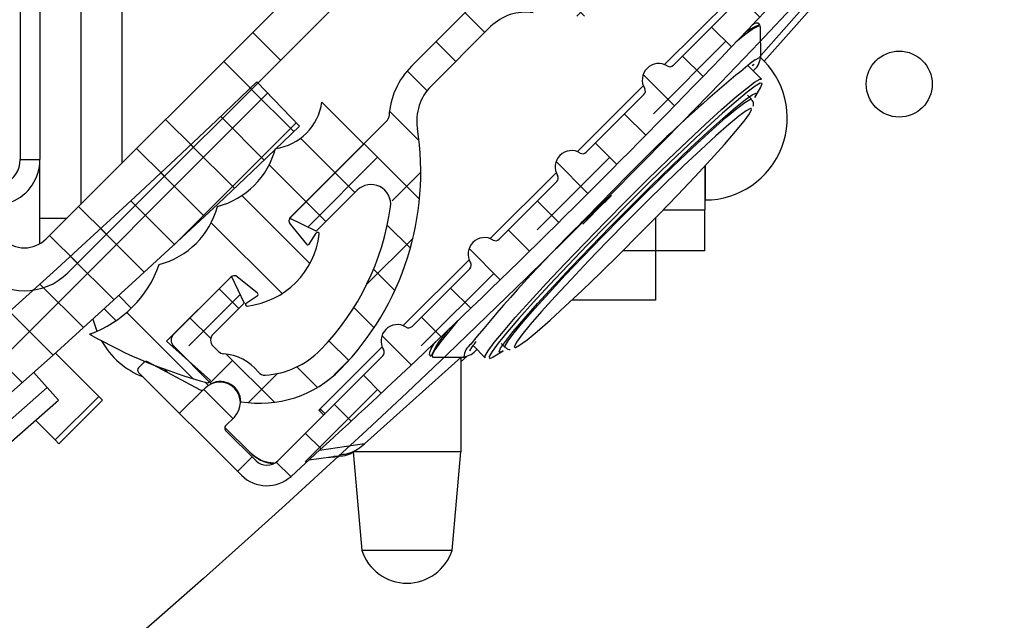
# Model space of a CAD drawing. Extents: x 1630 to 3011, y -2329 to -1094.
# Drawn here: x 2112 to 2115, y -1589 to -1587 of the extents above; entities that cross this region are included whole.
import ezdxf

# ---------------------------------------------------------------- set-up
doc = ezdxf.new("R2010")
doc.units = 0
doc.header["$LTSCALE"] = 2.5
doc.header["$MEASUREMENT"] = 0
doc.layers.get('0').update_dxf_attribs({"linetype": 'CONTINUOUS'})
doc.layers.get('DEFPOINTS').update_dxf_attribs({"linetype": 'CONTINUOUS'})
doc.layers.add('DIM', color=3, linetype='CONTINUOUS')
doc.layers.add('HOISWAY', color=6, linetype='CONTINUOUS')
doc.styles.add('PLAN_STYLE', font='txt.shx', dxfattribs={"height": 1.5})
doc.dimstyles.new('IMPERIAL_PL', dxfattribs={"dimtxt": 1.5, "dimasz": 3, "dimexe": 1.5, "dimexo": 1, "dimgap": 1, "dimtad": 0, "dimtih": 1, "dimtoh": 1, "dimdec": 4, "dimzin": 0, "dimdsep": 46, "dimlunit": 5, "dimtxsty": 'PLAN_STYLE', "dimcen": 0.09, "dimadec": 0, "dimazin": 0, "dimtfac": 1, "dimtdec": 4, "dimtofl": 0, "dimtmove": 0, "dimatfit": 3, "dimfxl": 0, "dimfrac": 2, "dimtolj": 1, "dimtzin": 0, "dimarcsym": 0})
pattern_1 = [(135, (2098.576706400951, -1573.758294365202), (-0.2651650429449554, -0.2651650429449553), []), (135, (2098.576706400951, -1573.581517670201), (-0.2651650429449554, -0.2651650429449553), [])]
pattern_2 = [(135, (2098.576706400951, -1573.758294365202), (-0.0883883476483184, -0.0883883476483184), []), (225, (2098.576706400951, -1573.758294365202), (-0.08838834764831852, -0.2651650429449553), [0.3125, -0.1875])]

# ---------------------------------------------------------------- blocks, each defined once
blk = doc.blocks.new('*D178')
at = {"layer": 'DEFPOINTS', "color": 0, "linetype": 'Continuous', "ltscale": 0.8}
for p in [(2120.78866780422, -1567.643500533093), (2066.788793218881, -1567.75988252331), (2120.78866780422, -1626.288448868645)]:
    blk.add_point(p, dxfattribs=at)
at = {"layer": 'DIM', "color": 0, "linetype": 'Continuous', "lineweight": -2, "ltscale": 0.8}
for p, q in [((2120.78866780422, -1568.643500533093), (2120.78866780422, -1627.788448868645)), ((2066.788793218881, -1568.75988252331), (2066.788793218881, -1627.788448868645)), ((2069.788793218881, -1626.288448868645), (2080.288730511551, -1626.288448868645)), ((2117.78866780422, -1626.288448868645), (2107.288730511551, -1626.288448868645))]:
    blk.add_line(p, q, dxfattribs=at)
at = {"layer": 'DIM', "color": 0, "linetype": 'Continuous', "ltscale": 0.8}
for points in [[(2069.788793218881, -1625.788448868645), (2069.788793218881, -1626.788448868645), (2066.788793218881, -1626.288448868645)], [(2117.78866780422, -1625.788448868645), (2117.78866780422, -1626.788448868645), (2120.78866780422, -1626.288448868645)]]:
    blk.add_solid(points, dxfattribs=at)
at = {"layer": 'DIM', "color": 0, "linetype": 'Continuous', "ltscale": 0.8, "insert": (2093.788730511551, -1626.288448868645), "char_height": 1.5, "attachment_point": 5, "style": 'PLAN_STYLE'}
blk.add_mtext("\\A1;54'' [1372]\\PFinished Runway Dia", dxfattribs=at)
blk = doc.blocks.new('*D179')
at = {"layer": 'DEFPOINTS', "color": 0, "linetype": 'Continuous', "ltscale": 0.8}
for p in [(2124.788658514246, -1567.634879644929), (2062.788802508856, -1567.768503411474), (2124.788658514246, -1649.843774881303)]:
    blk.add_point(p, dxfattribs=at)
at = {"layer": 'DIM', "color": 0, "linetype": 'Continuous', "lineweight": -2, "ltscale": 0.8}
for p, q in [((2124.788658514246, -1568.634879644929), (2124.788658514246, -1651.343774881303)), ((2062.788802508856, -1568.768503411474), (2062.788802508856, -1651.343774881303)), ((2065.788802508856, -1649.843774881303), (2082.244265812515, -1649.843774881303)), ((2121.788658514246, -1649.843774881303), (2106.994265812515, -1649.843774881303))]:
    blk.add_line(p, q, dxfattribs=at)
at = {"layer": 'DIM', "color": 0, "linetype": 'Continuous', "ltscale": 0.8}
for points in [[(2065.788802508856, -1649.343774881303), (2065.788802508856, -1650.343774881303), (2062.788802508856, -1649.843774881303)], [(2121.788658514246, -1649.343774881303), (2121.788658514246, -1650.343774881303), (2124.788658514246, -1649.843774881303)]]:
    blk.add_solid(points, dxfattribs=at)
at = {"layer": 'DIM', "color": 0, "linetype": 'Continuous', "ltscale": 0.8, "insert": (2094.619265812515, -1649.843774881303), "char_height": 1.5, "attachment_point": 5, "style": 'PLAN_STYLE'}
blk.add_mtext("\\A1;62'' [1575]\\PMid Floor Ring Dia", dxfattribs=at)
blk = doc.blocks.new('*D192')
at = {"layer": 'DEFPOINTS', "color": 0, "linetype": 'Continuous', "ltscale": 0.8}
for p in [(2065.788925607885, -1567.702213723838), (2121.788925607885, -1567.702213723838), (2121.788925607885, -1637.160138569642)]:
    blk.add_point(p, dxfattribs=at)
at = {"layer": 'DIM', "color": 0, "linetype": 'Continuous', "lineweight": -2, "ltscale": 0.8}
for p, q in [((2065.788925607885, -1568.702213723838), (2065.788925607885, -1638.660138569642)), ((2121.788925607885, -1568.702213723838), (2121.788925607885, -1638.660138569642)), ((2068.788925607885, -1637.160138569642), (2084.413730511551, -1637.160138569642)), ((2118.788925607885, -1637.160138569642), (2103.163730511551, -1637.160138569642))]:
    blk.add_line(p, q, dxfattribs=at)
at = {"layer": 'DIM', "color": 0, "linetype": 'Continuous', "ltscale": 0.8}
for points in [[(2068.788925607885, -1636.660138569642), (2068.788925607885, -1637.660138569642), (2065.788925607885, -1637.160138569642)], [(2118.788925607885, -1636.660138569642), (2118.788925607885, -1637.660138569642), (2121.788925607885, -1637.160138569642)]]:
    blk.add_solid(points, dxfattribs=at)
at = {"layer": 'DIM', "color": 0, "linetype": 'Continuous', "ltscale": 0.8, "insert": (2093.788730511551, -1637.160138569642), "char_height": 1.5, "attachment_point": 5, "style": 'PLAN_STYLE'}
blk.add_mtext("\\A1;56'' [1422]\\PHole Cut Out ", dxfattribs=at)

msp = doc.modelspace()

# ---------------------------------------------------------------- hatches: boundary and pattern name
at = {"linetype": 'Continuous', "lineweight": -2}
h = msp.add_hatch(dxfattribs=at)
h.set_pattern_fill('ANSI32', color=256, angle=90, style=0)
h.set_pattern_definition(pattern_1)
edge = h.paths.add_edge_path(flags=0)
edge.add_arc((2110.499467166473, -1587.508778067252), 0.15625, 308.0000000000012, 405.00000000000136, ccw=False)
edge.add_line((2110.595664271993, -1587.631904747502), (2109.946822913886, -1588.138835174475))
edge.add_line((2109.946822913885, -1588.138835174475), (2109.98363947011, -1588.185958217541))
edge.add_line((2109.98363947011, -1588.185958217541), (2110.632480828217, -1587.679027790568))
edge.add_arc((2110.499467166473, -1587.508778067252), 0.21605, 308.0000000000008, 405.0000000000018)
edge.add_line((2110.652237586548, -1587.356007647177), (2109.1256644635, -1585.829434524129))
edge.add_arc((2109.23614989806, -1585.718949089568), 0.15625, 134.9999999999997, 224.9999999999974, ccw=False)
edge.add_line((2109.1256644635, -1585.608463655007), (2111.695502638367, -1583.038625480141))
edge.add_arc((2111.805988072926, -1583.149110914702), 0.15625, 44.99999999999869, 135.0000000000001, ccw=False)
edge.add_line((2111.916473507487, -1583.038625480141), (2113.443046630536, -1584.565198603189))
edge.add_arc((2113.59581705061, -1584.412428183114), 0.2160499999999999, 225.000000000002, 322.0000000000012)
edge.add_line((2113.766066773926, -1584.545441844858), (2114.272997200899, -1583.89660048675))
edge.add_line((2114.272997200899, -1583.89660048675), (2114.225874157833, -1583.859783930526))
edge.add_line((2114.225874157834, -1583.859783930526), (2113.718943730862, -1584.508625288634))
edge.add_arc((2113.59581705061, -1584.412428183114), 0.1562499999999999, 225.0000000000029, 321.9999999999998, ccw=False)
edge.add_line((2113.485331616051, -1584.522913617674), (2111.958758493002, -1582.996340494626))
edge.add_arc((2111.805988072926, -1583.149110914702), 0.21605, 405.0000000000002, 495.0000000000014)
edge.add_line((2111.653217652852, -1582.996340494626), (2109.083379477986, -1585.566178669493))
edge.add_arc((2109.23614989806, -1585.718949089568), 0.21605, 135, 225.0000000000003)
edge.add_line((2109.083379477986, -1585.871719509643), (2110.609952601034, -1587.398292632691))
h = msp.add_hatch(dxfattribs=at)
h.set_pattern_fill('ANSI32', color=256, angle=90, style=0)
h.set_pattern_definition(pattern_1)
edge = h.paths.add_edge_path(flags=0)
edge.add_arc((2111.819953431853, -1587.589069749112), 0.1875000000000001, 225, 315.0000000000005)
edge.add_line((2111.952535953326, -1587.721652270585), (2113.808691253941, -1585.86549696997))
edge.add_arc((2113.676108732468, -1585.732914448498), 0.1875, 315.0000000000012, 405.0000000000006)
edge.add_line((2113.808691253941, -1585.600331927025), (2111.952535953326, -1583.74417662641))
edge.add_arc((2111.819953431853, -1583.876759147883), 0.1875, 405.000000000001, 495.0000000000009)
edge.add_line((2111.687370910381, -1583.744176626411), (2109.831215609766, -1585.600331927026))
edge.add_arc((2109.963798131239, -1585.732914448498), 0.1875, 135, 225.0000000000004)
edge.add_line((2109.831215609766, -1585.86549696997), (2111.687370910381, -1587.721652270585))
edge = h.paths.add_edge_path(flags=0)
edge.add_line((2113.193508354309, -1586.310974242118), (2111.88624469259, -1587.618237903836))
edge.add_arc((2111.819953431853, -1587.5519466431), 0.0937500000000001, 224.9999999999992, 315, ccw=False)
edge.add_line((2111.753662171118, -1587.618237903836), (2109.934629976516, -1585.799205709234))
edge.add_arc((2110.000921237251, -1585.732914448498), 0.0937500000000001, 134.9999999999992, 224.9999999999992, ccw=False)
edge.add_line((2109.934629976516, -1585.666623187761), (2111.753662171118, -1583.847590993159))
edge.add_arc((2111.819953431853, -1583.913882253895), 0.0937500000000001, 44.99999999999977, 134.9999999999992, ccw=False)
edge.add_line((2111.88624469259, -1583.847590993159), (2113.705276887192, -1585.666623187761))
edge.add_arc((2113.638985626457, -1585.732914448498), 0.0937500000000001, 314.9999999999984, 405.00000000000153, ccw=False)
edge.add_line((2113.705276887192, -1585.799205709234), (2113.281896701957, -1586.22258589447))
edge.add_arc((2113.237702528132, -1586.266780068294), 0.0625, 404.9999999999974, 585.0000000000044)
h = msp.add_hatch(dxfattribs=at)
h.set_pattern_fill('ANSI38', color=256, angle=90, style=0)
h.set_pattern_definition(pattern_2)
edge = h.paths.add_edge_path(flags=0)
edge.add_arc((2114.348476311773, -1586.471284963527), 0.04667112342927, 315.0000000000062, 405.00000000000307, ccw=False)
edge.add_line((2114.381477779635, -1586.50428643139), (2114.06145304263, -1586.824311168395))
edge.add_arc((2114.050846440913, -1586.813704566677), 0.0149999999999993, 238.3423637970767, 314.9999999999952, ccw=False)
edge.add_arc((2114.01673168308, -1586.869032527945), 0.0499999999999995, 418.3423637970914, 571.6576362029175)
edge.add_arc((2113.961403721813, -1586.903147285777), 0.0149999999999994, 315, 391.6576362029154, ccw=False)
edge.add_line((2113.972010323531, -1586.913753887495), (2113.796287999686, -1587.08947621134))
edge.add_arc((2113.785681397968, -1587.078869609622), 0.0149999999999993, 238.34236379708818, 315, ccw=False)
edge.add_arc((2113.751566640135, -1587.13419757089), 0.0499999999999996, 418.342363797083, 571.6576362029186)
edge.add_arc((2113.696238678868, -1587.168312328722), 0.0149999999999993, 315, 391.65763620292915, ccw=False)
edge.add_line((2113.706845280586, -1587.17891893044), (2113.531122956741, -1587.354641254285))
edge.add_arc((2113.520516355023, -1587.344034652567), 0.0149999999999992, 238.3423637970758, 314.9999999999856, ccw=False)
edge.add_arc((2113.486401597192, -1587.399362613835), 0.0499999999999999, 418.3423637970938, 571.657636202912)
edge.add_arc((2113.431073635923, -1587.433477371667), 0.0149999999999992, 314.9999999999904, 391.65763620291096, ccw=False)
edge.add_line((2113.441680237641, -1587.444083973385), (2113.265957913795, -1587.61980629723))
edge.add_arc((2113.255351312077, -1587.609199695512), 0.0149999999999993, 238.3423637970722, 315, ccw=False)
edge.add_arc((2113.221236554246, -1587.664527656779), 0.0499999999999996, 418.3423637970875, 571.6576362029186)
edge.add_arc((2113.165908592978, -1587.698642414612), 0.0149999999999993, 315, 391.65763620289454, ccw=False)
edge.add_line((2113.176515194696, -1587.70924901633), (2113.00079287085, -1587.884971340175))
edge.add_arc((2112.990186269133, -1587.874364738457), 0.0149999999999994, 238.3423637970722, 315, ccw=False)
edge.add_arc((2112.956071511301, -1587.929692699725), 0.0499999999999994, 418.3423637970865, 571.6576362029186)
edge.add_arc((2112.900743550033, -1587.963807457557), 0.0149999999999993, 315, 391.6576362029283, ccw=False)
edge.add_line((2112.91135015175, -1587.974414059275), (2112.591325414745, -1588.29443879628))
edge.add_arc((2112.558323946884, -1588.261437328417), 0.04667112342927, 225.0000000000023, 315.0000000000015, ccw=False)
edge.add_line((2112.52532247902, -1588.29443879628), (2112.432812493223, -1588.201928810481))
edge.add_arc((2112.439883561035, -1588.194857742669), 0.0099999999999996, 135.0000000000064, 225.0000000000136, ccw=False)
edge.add_line((2112.432812493223, -1588.187786674858), (2112.459328997517, -1588.161270170563))
edge.add_arc((2112.415134823693, -1588.117075996739), 0.0624999999999986, 314.9999999999997, 495.000000000002)
edge.add_line((2112.370940649868, -1588.072881822915), (2112.36709780537, -1588.076724667413))
edge.add_arc((2112.36002673756, -1588.069653599601), 0.0100000000000001, 241.9538938078901, 315.0000000000216, ccw=False)
edge.add_line((2112.35532491833, -1588.078479294811), (2112.19539682165, -1587.993278867832))
edge.add_arc((2112.190695002421, -1588.002104563042), 0.0099999999999703, 421.9538938078601, 495.0000000000009)
edge.add_line((2112.183623934609, -1587.99503349523), (2112.167647450277, -1588.011009979561))
edge.add_arc((2112.174718518089, -1588.018081047373), 0.0099999999999697, 135, 225)
edge.add_line((2112.167647450277, -1588.025152115185), (2112.481068667338, -1588.338573332246))
edge.add_arc((2112.558408471531, -1588.261233528053), 0.1093750000000052, 225.000000000002, 312.3210331329607)
edge.add_arc((2094.327140569962, -1568.240101586606), 27.1875, 312.3210331329618, 317.6789668670409)
edge.add_arc((2114.348272511409, -1586.471369488175), 0.1093750000000018, 317.6789668670444, 405.0000000000022)
edge.add_line((2114.425612315602, -1586.394029683983), (2114.112191098541, -1586.080608466921))
edge.add_arc((2114.105120030729, -1586.087679534734), 0.0099999999999697, 405.0000000000009, 494.9999999999936)
edge.add_line((2114.098048962917, -1586.080608466922), (2114.082072478585, -1586.096584951253))
edge.add_arc((2114.089143546397, -1586.103656019065), 0.0099999999999696, 134.9999999999856, 208.0461061921821)
edge.add_line((2114.080317851188, -1586.108357838294), (2114.165518278168, -1586.268285934973))
edge.add_arc((2114.156692582957, -1586.272987754203), 0.0100000000000001, 315, 388.0461061921456, ccw=False)
edge.add_line((2114.163763650769, -1586.280058822015), (2114.159920806272, -1586.283901666513))
edge.add_arc((2114.204114980095, -1586.328095840337), 0.0624999999999986, 135.0000000000023, 315.0000000000008)
edge.add_line((2114.248309153919, -1586.372290014161), (2114.274825658214, -1586.345773509867))
edge.add_arc((2114.281896726025, -1586.352844577679), 0.0099999999999996, 45.000000000013586, 135.0000000000064, ccw=False)
edge.add_line((2114.288967793837, -1586.345773509867), (2114.381477779635, -1586.438283495665))
h = msp.add_hatch(dxfattribs=at)
h.set_pattern_fill('ANSI38', color=256, angle=90, style=0)
h.set_pattern_definition(pattern_2)
edge = h.paths.add_edge_path(flags=0)
edge.add_arc((2112.552033538809, -1588.00889006483), 0.025, 218.2407008186493, 273.7494372423697, ccw=False)
edge.add_arc((2112.416549037255, -1588.115661783177), 0.1474999999999999, 398.2407008186527, 446.0947879950389)
edge.add_arc((2112.428297330255, -1587.943562313068), 0.025, 224.9999999999992, 266.09478799503984, ccw=False)
edge.add_line((2112.410619660725, -1587.961239982598), (2112.394124138176, -1587.944744460049))
edge.add_arc((2112.411801807707, -1587.92706679052), 0.025, 134.9999999999992, 224.9999999999906, ccw=False)
edge.add_line((2112.394124138177, -1587.90938912099), (2112.489583553638, -1587.81392970553))
edge.add_line((2112.489583553638, -1587.81392970553), (2112.450692680673, -1587.732612425693))
edge.add_line((2112.450692680673, -1587.732612425693), (2112.273915985376, -1587.90938912099))
edge.add_arc((2112.291593654905, -1587.92706679052), 0.025, 134.9999999999971, 225)
edge.add_line((2112.273915985375, -1587.944744460049), (2112.388820837318, -1588.059649311992))
edge.add_arc((2112.416549037255, -1588.115661783177), 0.0625, 1.0544804376937122, 116.33707511505719, ccw=False)
edge.add_arc((2112.536747848323, -1587.775640391376), 0.3437500000000001, 260.3353102613553, 315.6986991093586)
edge.add_arc((2112.167726959072, -1587.415511631178), 0.8593750000000002, 315.6986991093584, 368.928726107321)
edge.add_arc((2113.164870529671, -1587.258850882298), 0.15, 134.9999999999992, 188.9287261073174, ccw=False)
edge.add_line((2113.058804512492, -1587.15278486512), (2113.239823848476, -1586.971765529136))
edge.add_arc((2113.345889865654, -1587.077831546315), 0.15, 81.07127389267907, 134.9999999999992, ccw=False)
edge.add_arc((2113.502550614534, -1586.080687975716), 0.8593750000000002, 261.0712738926804, 314.3013008906438)
edge.add_arc((2113.862679374733, -1586.449708864967), 0.3437500000000001, 314.3013008906435, 369.6646897386452)
edge.add_arc((2114.202700766533, -1586.3295100539), 0.0625000000000002, 153.6629248849448, 268.94551956230634, ccw=False)
edge.add_line((2114.146688295347, -1586.301781853962), (2114.031783443404, -1586.186877002019))
edge.add_arc((2114.014105773876, -1586.204554671549), 0.0249999999999999, 405.0000000000065, 495.0000000000009)
edge.add_line((2113.996428104346, -1586.186877002019), (2113.81965140905, -1586.363653697316))
edge.add_line((2113.81965140905, -1586.363653697316), (2113.900968688886, -1586.402544570281))
edge.add_line((2113.900968688886, -1586.402544570281), (2113.996428104346, -1586.307085154821))
edge.add_arc((2114.014105773876, -1586.324762824351), 0.0250000000000001, 44.99999999999909, 134.9999999999992, ccw=False)
edge.add_line((2114.031783443405, -1586.307085154821), (2114.048278965955, -1586.32358067737))
edge.add_arc((2114.030601296424, -1586.3412583469), 0.0250000000000001, 363.90521200495994, 405, ccw=False)
edge.add_arc((2114.202700766533, -1586.3295100539), 0.1475000000000002, 183.9052120049641, 231.7592991813491)
edge.add_arc((2114.095929048185, -1586.464994555453), 0.0249999999999999, 356.2505627576181, 411.75929918134983, ccw=False)
edge.add_arc((2113.862679374733, -1586.449708864967), 0.2587500000000001, 314.30130089064255, 356.2505627576204, ccw=False)
edge.add_arc((2113.502550614534, -1586.080687975716), 0.7743750000000003, 277.8384930939839, 314.3013008906429, ccw=False)
edge.add_arc((2113.599977903635, -1586.788388169275), 0.06, 134.9999999999992, 277.8384930939823, ccw=False)
edge.add_line((2113.557551496763, -1586.745961762404), (2113.681765586718, -1586.621747672449))
edge.add_line((2113.681765586717, -1586.621747672449), (2113.642874713752, -1586.540430392612))
edge.add_line((2113.642874713753, -1586.540430392613), (2113.347285577924, -1586.836019528443))
edge.add_arc((2113.329607908393, -1586.818341858913), 0.025, 273.5903778907207, 315, ccw=False)
edge.add_arc((2113.345889865654, -1587.077831546315), 0.235, 93.59037789072978, 135)
edge.add_line((2113.179719772076, -1586.911661452735), (2112.998700436093, -1587.092680788719))
edge.add_arc((2113.164870529671, -1587.258850882298), 0.235, 134.9999999999991, 176.4096221092698)
edge.add_arc((2112.90538084227, -1587.242568925037), 0.025, 315.0000000000057, 356.40962210927927, ccw=False)
edge.add_line((2112.923058511799, -1587.260246594567), (2112.62746937597, -1587.555835730397))
edge.add_line((2112.627469375969, -1587.555835730396), (2112.708786655806, -1587.594726603362))
edge.add_line((2112.708786655806, -1587.594726603362), (2112.833000745761, -1587.470512513407))
edge.add_arc((2112.875427152631, -1587.512938920278), 0.06, -7.83849309398272, 134.9999999999956, ccw=False)
edge.add_arc((2112.167726959072, -1587.415511631178), 0.7743750000000001, 315.69869910935745, 352.1615069060162, ccw=False)
edge.add_arc((2112.536747848323, -1587.775640391376), 0.25875, 273.7494372423792, 315.69869910935745, ccw=False)
h = msp.add_hatch(dxfattribs=at)
h.set_pattern_fill('ANSI37', color=256, angle=90, style=0)
h.set_pattern_definition([(135, (2098.576706400951, -1573.758294365202), (-0.0883883476483184, -0.0883883476483184), []), (225, (2098.576706400951, -1573.758294365202), (0.0883883476483184, -0.0883883476483184), [])])
edge = h.paths.add_edge_path(flags=0)
edge.add_line((2112.657681022912, -1587.275216066545), (2112.52755032973, -1587.140226242143))
edge.add_arc((2093.788730511597, -1567.701691528241), 27, 226.0499999999981, 313.9499999999993, ccw=False)
edge.add_line((2075.049910693463, -1587.140226242142), (2074.919780000281, -1587.275216066544))
edge.add_arc((2093.788730511597, -1567.701691528241), 27.1875, 226.0499999999989, 313.95)
h = msp.add_hatch(dxfattribs=at)
h.set_pattern_fill('ANSI34', color=256, angle=90, style=0)
h.set_pattern_definition([(135, (2098.576706400951, -1573.758294365202), (-0.5303300858899107, -0.5303300858899106), []), (135, (2098.576706400951, -1573.581517670201), (-0.5303300858899107, -0.5303300858899106), []), (135, (2098.576706400951, -1573.404740974201), (-0.5303300858899107, -0.5303300858899106), []), (135, (2098.576706400951, -1573.227964279202), (-0.5303300858899107, -0.5303300858899106), [])])
edge = h.paths.add_edge_path(flags=0)
edge.add_arc((2112.765285690944, -1586.607726198842), 1.5, 240.1502726316237, 255.0894572644573)
edge.add_line((2112.379319780047, -1588.057219322533), (2112.386390847859, -1588.050148254721))
edge.add_line((2112.386390847859, -1588.050148254721), (2112.25270278194, -1587.930602324426))
edge.add_line((2112.252702781941, -1587.930602324426), (2112.448173930682, -1587.735131175685))
edge.add_arc((2112.458780532398, -1587.745737777402), 0.015, 50.76421795841998, 134.9999999999992, ccw=False)
edge.add_line((2112.468268229551, -1587.734119533009), (2112.52955926117, -1587.784171049092))
edge.add_arc((2112.526396695453, -1587.788043797223), 0.005, 302.8293859436877, 410.7642179583878, ccw=False)
edge.add_line((2112.529107391702, -1587.792245240528), (2112.495473733715, -1587.81394507651))
edge.add_arc((2112.498184429965, -1587.818146519814), 0.005, 122.8293859436877, 276.6838655263259)
edge.add_arc((2112.469668621262, -1587.574811670986), 0.2500000000000001, 276.6838655263346, 353.3161344736673)
edge.add_arc((2112.713003470089, -1587.603327479689), 0.005, 353.3161344736604, 507.1706140563302)
edge.add_line((2112.708802026785, -1587.600616783439), (2112.687102190803, -1587.634250441427))
edge.add_arc((2112.682900747499, -1587.631539745176), 0.005, 219.2357820415885, 327.1706140563123, ccw=False)
edge.add_line((2112.679027999368, -1587.634702310894), (2112.628976483285, -1587.573411279274))
edge.add_arc((2112.640594727677, -1587.563923582123), 0.015, 134.9999999999992, 219.2357820415913, ccw=False)
edge.add_line((2112.629988125959, -1587.553316980405), (2112.853743545948, -1587.329561560417))
edge.add_line((2112.853743545948, -1587.329561560417), (2112.725802102829, -1587.201620117297))
edge.add_arc((2112.56234411895, -1587.179583489656), 0.1649367316619896, 277.6780511314562, 352.3219488685438, ccw=False)
edge.add_arc((2112.344358321788, -1587.279795744028), 0.2482152024140943, 284.7618529225904, 345.23814707740956, ccw=False)
edge.add_arc((2112.167581626491, -1587.456572439324), 0.2482152024140945, 284.7618529225904, 345.2381470774083, ccw=False)
edge.add_arc((2111.90115454107, -1587.579054083556), 0.35, 289.6230664748477, 340.3769335251526, ccw=False)

# ---------------------------------------------------------------- linework, layer by layer
for p, q in [((2112.117021179552, -1585.779982196201), (2112.117021179552, -1587.387461416801)), ((2111.807221179551, -1585.859982196201), (2111.807221179551, -1587.376845111202)), ((2111.867021179552, -1585.859982196201), (2111.867021179552, -1587.376845111202)), ((2113.80869125395, -1585.865496970002), (2111.952535953351, -1587.721652270601)), ((2111.992021179552, -1586.029982196201), (2111.992021179552, -1587.512461416801)), ((2113.193508354351, -1586.310974242102), (2111.886244692551, -1587.618237903802)), ((2114.06223734835, -1587.059686912002), (2114.324599659752, -1586.762879107401)), ((2114.338707750751, -1586.777487059501), (2114.073353159451, -1587.076833771301)), ((2113.76913121945, -1587.087384265602), (2113.969918377751, -1586.886597107302)), ((2112.998700436051, -1587.092680788702), (2113.179719772051, -1586.911661452702)), ((2113.796287999651, -1587.089476211301), (2113.972010323551, -1586.913753887502)), ((2114.059317418351, -1586.966734602401), (2114.053683751751, -1586.961147633102)), ((2113.23982384845, -1586.971765529101), (2113.05880451245, -1587.152784865101)), ((2114.062311492151, -1587.068514872102), (2114.061503491851, -1586.972309946902)), ((2114.064751716151, -1587.131973233901), (2114.021734142251, -1587.089312231602)), ((2112.527550329752, -1587.140226242101), (2112.657681022952, -1587.275216066502)), ((2113.50396617655, -1587.352549308501), (2113.704753334851, -1587.151762150201)), ((2113.531122956751, -1587.354641254302), (2113.706845280552, -1587.178918930402)), ((2114.044790284651, -1587.187349296001), (2114.06255950025, -1587.156652049002)), ((2112.725802102851, -1587.201620117302), (2112.85374354595, -1587.329561560402)), ((2114.034162520351, -1587.193181288101), (2114.02173534435, -1587.180857120702)), ((2112.627469375951, -1587.555835730401), (2112.92305851175, -1587.260246594602)), ((2112.85374354595, -1587.329561560402), (2112.62998812595, -1587.553316980401)), ((2111.807221179551, -1587.376845111202), (2111.867021179552, -1587.376845111202)), ((2111.867021179552, -1587.554982196202), (2111.867021179552, -1587.376845111202)), ((2113.238801133551, -1587.617714351502), (2113.439588291852, -1587.416927193202)), ((2113.892021179551, -1587.396737882001), (2113.892021179551, -1587.529982196201)), ((2113.893021179551, -1587.395654049101), (2113.893021179551, -1587.499982196202)), ((2113.265957913752, -1587.619806297201), (2113.441680237652, -1587.444083973401)), ((2112.833000745751, -1587.470512513402), (2112.708786655851, -1587.594726603402)), ((2113.585672646351, -1587.498385270402), (2113.604389036052, -1587.479553689101)), ((2113.590437235452, -1587.503109837302), (2113.607624130052, -1587.485846908302)), ((2113.892021179551, -1587.499982196202), (2113.893021179551, -1587.499982196202)), ((2113.767021179551, -1587.529982196201), (2113.892021179551, -1587.529982196201)), ((2113.892021179551, -1587.654982196201), (2113.892021179551, -1587.529982196201)), ((2111.867021179552, -1587.633024936302), (2111.867021179552, -1587.554982196202)), ((2111.867021179552, -1587.554982196202), (2111.949500400151, -1587.554982196202)), ((2112.708786655851, -1587.594726603402), (2112.627469375951, -1587.555835730401)), ((2113.742021179552, -1587.554982196202), (2113.741331642851, -1587.554982196202)), ((2113.742021179552, -1587.554276689701), (2113.742021179552, -1587.554982196202)), ((2113.742021179552, -1587.554982196202), (2113.742021179552, -1587.804982196202)), ((2112.628976483252, -1587.573411279301), (2112.67902799935, -1587.634702310902)), ((2112.687102190851, -1587.634250441402), (2112.70880202675, -1587.600616783401)), ((2113.892021179551, -1587.654982196201), (2113.642021179551, -1587.654982196201)), ((2112.973636090651, -1587.882879394401), (2113.174423248951, -1587.682092236101)), ((2113.000792870851, -1587.884971340202), (2113.17651519465, -1587.709249016302)), ((2112.448173930651, -1587.735131175702), (2112.252702781951, -1587.930602324401)), ((2112.273915985351, -1587.909389121002), (2112.450692680651, -1587.732612425701)), ((2112.450692680651, -1587.732612425701), (2112.489583553651, -1587.813929705502)), ((2112.529559261151, -1587.784171049102), (2112.468268229551, -1587.734119533002)), ((2112.145403071451, -1587.829738457702), (2112.107095928651, -1587.791431314902)), ((2112.495473733751, -1587.813945076502), (2112.529107391751, -1587.792245240502)), ((2113.742021179552, -1587.804982196202), (2113.487202427251, -1587.804982196202)), ((2112.099044848751, -1587.867739771001), (2112.062924412851, -1587.831619335102)), ((2112.489583553651, -1587.813929705502), (2112.394124138152, -1587.909389121002)), ((2112.02855547415, -1587.862766439702), (2112.040433632151, -1587.900148049201)), ((2112.252702781951, -1587.930602324401), (2112.386390847852, -1588.050148254701)), ((2112.388820837351, -1588.059649312002), (2112.273915985351, -1587.944744460002)), ((2112.394124138152, -1587.944744460002), (2112.410619660751, -1587.961239982602)), ((2112.71660448155, -1588.139911003502), (2112.90925820595, -1587.947257279002)), ((2113.186333067451, -1587.943831434501), (2113.223283035851, -1587.980475125502)), ((2113.271807189952, -1587.937053367202), (2113.284234365951, -1587.949377534602)), ((2113.312022341651, -1587.948220366801), (2113.314701113951, -1587.949688574402)), ((2112.046216919552, -1588.098317370602), (2111.913850131451, -1587.965950582502)), ((2112.591325414752, -1588.294438796301), (2112.91135015175, -1587.974414059302)), ((2112.855966376151, -1588.243109100702), (2113.150570391551, -1587.978562477002)), ((2113.052371230051, -1587.970829382002), (2113.05800489665, -1587.976416351202)), ((2113.063598243451, -1587.978555943602), (2113.159806561452, -1587.978563170802)), ((2113.169158313051, -1587.975065701202), (2113.150021179551, -1587.991766324202)), ((2113.150021179551, -1588.267482196202), (2113.150021179551, -1587.979055654802)), ((2113.247942749551, -1587.978077575701), (2113.278491034152, -1587.960053472402)), ((2112.167647450251, -1588.011009979602), (2112.183623934651, -1587.995033495202)), ((2112.19539682165, -1587.993278867801), (2112.355324918351, -1588.078479294801)), ((2112.257861517851, -1588.026556440101), (2112.246439906851, -1588.015134829002)), ((2111.84809366735, -1588.024574164802), (2111.889609444651, -1588.071293435202)), ((2112.481068667351, -1588.338573332202), (2112.167647450251, -1588.025152115202)), ((2111.889609444651, -1588.071293435202), (2111.92367395235, -1588.109627510802)), ((2112.367097805351, -1588.076724667402), (2112.370940649851, -1588.072881822902)), ((2112.380629125951, -1588.064964512201), (2112.370509150152, -1588.054844536402)), ((2112.386390847852, -1588.050148254701), (2112.379319780051, -1588.057219322501)), ((2112.046216919552, -1588.098317370602), (2111.913634398051, -1588.230899892101)), ((2112.046216919552, -1588.098317370602), (2112.057847978651, -1588.109948429702)), ((2112.057847978651, -1588.109948429702), (2111.925265457151, -1588.242530951202)), ((2112.718845045551, -1588.142151567502), (2112.722525725451, -1588.138440113801)), ((2112.720476279151, -1588.136039205902), (2112.722568921751, -1588.138131848402)), ((2112.720476350251, -1588.136039134801), (2112.735161575952, -1588.150602635101)), ((2112.72239392245, -1588.138308310901), (2112.722568921751, -1588.138131848402)), ((2112.72239392245, -1588.138308310901), (2112.73497706195, -1588.150787149001)), ((2112.72239392245, -1588.138308310901), (2112.722525725451, -1588.138440113801)), ((2112.722525725451, -1588.138440113801), (2112.73497651345, -1588.150787697602)), ((2112.722568921751, -1588.138131848402), (2112.735152795852, -1588.150611415101)), ((2112.459328997551, -1588.161270170601), (2112.432812493252, -1588.187786674902)), ((2112.731228844551, -1588.154535366502), (2112.71660448155, -1588.139911003502)), ((2111.913634398051, -1588.230899892101), (2111.85403379585, -1588.171299289902)), ((2112.505074544751, -1588.267805400302), (2112.430007577651, -1588.193287725802)), ((2112.43009490755, -1588.192812684402), (2112.506029384751, -1588.268747161602)), ((2112.432812493252, -1588.201928810501), (2112.525322479051, -1588.294438796301)), ((2111.913634398051, -1588.230899892101), (2111.925265457151, -1588.242530951202)), ((2112.855966376151, -1588.243109100702), (2112.718397152651, -1588.263134263002)), ((2112.686747834051, -1588.292158273102), (2112.782569812552, -1588.278210017602)), ((2112.738466501251, -1588.284629883601), (2112.778439019251, -1588.281096799302)), ((2113.150021179551, -1588.267482196202), (2112.820021179551, -1588.267482196202)), ((2112.821274580551, -1588.267482196202), (2112.847521179551, -1588.567482196202)), ((2113.122521179551, -1588.567482196202), (2113.148767778651, -1588.267482196202)), ((2113.122521179551, -1588.567482196202), (2112.847521179551, -1588.567482196202))]:
    msp.add_line(p, q, dxfattribs=at)
at = {"linetype": 'Continuous', "lineweight": -2, "flags": 128}
for points in [[(2114.061503491851, -1586.972309946902), (2114.061418741151, -1586.971460976701), (2114.055267089351, -1586.970229323602), (2114.039498086051, -1586.978803919001), (2114.014418656851, -1586.997017868102), (2113.986891316151, -1587.019195197501)], [(2114.04517909725, -1587.072610315501), (2114.058601995851, -1587.066123351902), (2114.06202114855, -1587.067123334002)], [(2113.223283035851, -1587.980475125502), (2113.223483690651, -1587.975124360402), (2113.232371701351, -1587.959413326902), (2113.250908337851, -1587.934251881402), (2113.278659116951, -1587.900229787102), (2113.314973584052, -1587.858144492802), (2113.359000558751, -1587.808982442402), (2113.409708086051, -1587.753895952402), (2113.465907624551, -1587.694176203702), (2113.52628190455, -1587.631222976401), (2113.589415804351, -1587.566511840901), (2113.653829518651, -1587.501559571401), (2113.718013244651, -1587.437888593902), (2113.780462570151, -1587.376991302301), (2113.839713736051, -1587.320295077401), (2113.894377945051, -1587.269128830702), (2113.94317391455, -1587.224691855602), (2113.98495790835, -1587.188025717301), (2114.018750545051, -1587.159989838801), (2114.04375975385, -1587.141241357501), (2114.059399340052, -1587.132219721702), (2114.064751716151, -1587.131973233901)], [(2114.06255950025, -1587.156652049002), (2114.06300376415, -1587.155875884602), (2114.066925689152, -1587.145176782202), (2114.061095533852, -1587.144271483802), (2114.045649951951, -1587.153181208802), (2114.02095097495, -1587.171697120901), (2113.987577525851, -1587.199385222602), (2113.946311850151, -1587.235596528502), (2113.898121180051, -1587.279482276101), (2113.844135064251, -1587.330013820702), (2113.785618891551, -1587.386006745802), (2113.72394423125, -1587.446148624702), (2113.660556685251, -1587.509029782602), (2113.596942003851, -1587.573176338602), (2113.534591261351, -1587.637084751802), (2113.474965906252, -1587.699257063002), (2113.419463506351, -1587.758236006002), (2113.369384990751, -1587.812639164502), (2113.32590415765, -1587.861191374401), (2113.29004016065, -1587.902754613002), (2113.262633621652, -1587.936354673501), (2113.244326926651, -1587.961203998702), (2113.235549169051, -1587.976720141501), (2113.236506091951, -1587.982539416802), (2113.24717526605, -1587.978525425701), (2113.247942749551, -1587.978077575701)], [(2113.266354545352, -1587.963351296502), (2113.266123450551, -1587.962595906302), (2113.270372069351, -1587.951647398602), (2113.284647509351, -1587.930804343501), (2113.30858004415, -1587.900606565002), (2113.341549833652, -1587.861836169802), (2113.38270297755, -1587.815497290702), (2113.430973631251, -1587.762790080402), (2113.485111609952, -1587.705079627902), (2113.543714768551, -1587.643860603702), (2113.60526531595, -1587.580718548202), (2113.668169125452, -1587.517288807702), (2113.730797021251, -1587.455214178902), (2113.791526973951, -1587.396102362302), (2113.848786109452, -1587.341484322802), (2113.901091446352, -1587.292774638902), (2113.947088303851, -1587.251234865902), (2113.985585387552, -1587.217940862102), (2114.015585643251, -1587.193754924702), (2114.036312079951, -1587.179303456702), (2114.047227893851, -1587.174960743602), (2114.04838443985, -1587.175472916602)], [(2114.04838443985, -1587.175472916602), (2114.048050371151, -1587.180839259401), (2114.044790284651, -1587.187349296001)], [(2113.639181239251, -1587.551446553102), (2113.69958884585, -1587.491052101001), (2113.75895036215, -1587.432735494002), (2113.815728356251, -1587.378007101802), (2113.868452307751, -1587.328284360902), (2113.915756694051, -1587.284855064102), (2113.956416356451, -1587.248844007501), (2113.989378231051, -1587.221183858501), (2114.01378862255, -1587.202591000402), (2114.029015314652, -1587.193546978401), (2114.034165500251, -1587.193184251701)], [(2113.314701113951, -1587.949688574402), (2113.315322480851, -1587.949573937102), (2113.328271186251, -1587.942791205002), (2113.350633544452, -1587.926258213302), (2113.38179956865, -1587.900425938801), (2113.420919130951, -1587.865999018601), (2113.466925151751, -1587.823916529401), (2113.51856270655, -1587.775326371802), (2113.574423257652, -1587.721553958602), (2113.632983074652, -1587.664066061102), (2113.692644798651, -1587.604430799301), (2113.751781013051, -1587.544274867602), (2113.808778636251, -1587.485239163102), (2113.862082921752, -1587.428934025802), (2113.91023986735, -1587.376895313201), (2113.951935877351, -1587.330542505702), (2113.986033593151, -1587.291139987002), (2114.011602917951, -1587.259762555101), (2114.027946387351, -1587.237266104602), (2114.034569963052, -1587.224475731801)], [(2114.033360472251, -1587.220999199701), (2114.031436348351, -1587.221111737101), (2114.018487642951, -1587.227894469201), (2113.996125284751, -1587.244427460901), (2113.964959260551, -1587.270259735502), (2113.92583969825, -1587.304686655602), (2113.879833677452, -1587.346769144802), (2113.82819612265, -1587.395359302401), (2113.772335571551, -1587.449131715601), (2113.713775754551, -1587.506619613102), (2113.654114030552, -1587.566254874902)], [(2114.034569963052, -1587.224475731801), (2114.03461819395, -1587.224264280002), (2114.033360472251, -1587.220999199701)], [(2113.513161284552, -1587.572133330402), (2113.51859395745, -1587.566563434302), (2113.585672646351, -1587.498385270402)], [(2113.28426825205, -1587.949410097102), (2113.284555956951, -1587.944230670502), (2113.293469992251, -1587.928932127302), (2113.311856202351, -1587.904370566602), (2113.339238394051, -1587.871182120002), (2113.37490738295, -1587.830226350701), (2113.417939360951, -1587.782563991702), (2113.467219822452, -1587.729429473102), (2113.521472429351, -1587.672198951001), (2113.579292067751, -1587.612354665802), (2113.639181239251, -1587.551446553102)], [(2113.654114030552, -1587.566254874902), (2113.594977816151, -1587.626410806601), (2113.537980192951, -1587.685446511102), (2113.484675907451, -1587.741751648402), (2113.43651896185, -1587.793790361002), (2113.394822951851, -1587.840143168501), (2113.360725236052, -1587.879545687201), (2113.335155911252, -1587.910923119102), (2113.318812441851, -1587.933419569602), (2113.31214063525, -1587.946421394302), (2113.312022341651, -1587.948220366801)], [(2113.140462488951, -1587.867040585502), (2113.11511792795, -1587.897151169802), (2113.087905424852, -1587.931277564802), (2113.06990416465, -1587.956504497501), (2113.061464521351, -1587.972340954201), (2113.062750763152, -1587.978478696402), (2113.063598243451, -1587.978555943602)], [(2113.278491034152, -1587.960053472402), (2113.272011689952, -1587.963366305801), (2113.266354545352, -1587.963351296502)], [(2112.544056964652, -1588.294691292001), (2112.525029448851, -1588.284398448601), (2112.506861898451, -1588.269579675302)]]:
    msp.add_lwpolyline(points, dxfattribs=at)
at = {"linetype": 'Continuous', "lineweight": -2}
for centre, radius in [((2093.788730511551, -1567.701691528202), 20.625), ((2114.48423319085, -1587.146849668602), 0.1004999999999987)]:
    msp.add_circle(centre, radius, dxfattribs=at)
for centre, radius, start, end in [((2093.788730511551, -1567.701691528202), 31.00000000000059, 304.5925618811834, 39.45885159939868), ((2094.327140569952, -1568.240101586601), 27.1875, 312.3210331329858, 317.6789668669958), ((2113.345889865651, -1587.077831546301), 0.1500000000000022, 81.0712738927168, 134.9999999999727), ((2114.098409194851, -1587.091169052201), 0.1304304385414437, 107.4404022136108, 134.5692840371187), ((2114.051523813251, -1586.982649700901), 0.0216102812284386, 84.2637330078823, 133.7916036042131), ((2116.719667262051, -1590.411741222001), 4.27816340903366, 128.69310026131, 136.7341347556836), ((2113.751566640151, -1587.134197570902), 0.0500000000000016, 58.34236379708715, 211.6576362029063), ((2113.893021179551, -1587.249982196202), 0.2500000000000012, 270, 48.35241087981486), ((2113.99657000625, -1587.055960202502), 0.0663962915866793, 310.0868002850982, 350.3209563280082), ((2113.164870529651, -1587.258850882302), 0.2350000000000018, 134.9999999999727, 176.4096221092926), ((2113.785681397952, -1587.078869609601), 0.0149999999999977, 238.3423637970871, 314.9999999999727), ((2093.788730511551, -1567.701691528202), 27, 226.0500000000194, 313.9499999999806), ((2113.164870529651, -1587.258850882302), 0.1499999999999984, 134.9999999999727, 188.9287261073213), ((2113.696238678851, -1587.168312328701), 0.0150000000000016, 314.9999999999727, 31.65763620290628), ((2112.562344118951, -1587.179583489702), 0.16493673166199, 277.6780511314933, 352.3219488685067), ((2112.905380842251, -1587.242568925001), 0.0249999999999994, 314.9999999999727, 356.4096221092926), ((2093.788730511551, -1567.701691528202), 27.18750000000001, 226.0500000000194, 313.9499999999806), ((2112.167726959051, -1587.415511631202), 0.8593750000000059, 315.698699109422, 8.92872610732128), ((2112.344358321751, -1587.279795744001), 0.248215202414092, 284.7618529226088, 345.2381470773911), ((2113.486401597152, -1587.399362613801), 0.0500000000000027, 58.34236379708715, 211.6576362029063), ((2113.520516355052, -1587.344034652602), 0.0150000000000064, 238.3423637970871, 314.9999999999727), ((2111.727221179551, -1587.376845111202), 0.1398000000000001, 225.0000000000273, 0), ((2111.727221179551, -1587.376845111202), 0.0800000000000003, 225.0000000000273, 0), ((2113.43107363595, -1587.433477371702), 0.0150000000000015, 314.9999999999727, 31.65763620290628), ((2112.875427152651, -1587.512938920301), 0.0600000000000034, 352.1615069060063, 134.9999999999727), ((2112.167581626451, -1587.456572439302), 0.2482152024140929, 284.7618529226088, 345.2381470773911), ((2112.167726959051, -1587.415511631202), 0.7743750000000059, 315.698699109422, 352.1615069060063), ((2112.640594727652, -1587.563923582102), 0.0149999999999977, 134.9999999999727, 219.2357820416025), ((2112.71300347005, -1587.603327479702), 0.0050000000000035, 353.316134473712, 147.1706140563055), ((2116.845827149152, -1590.939609657202), 4.737779920660953, 134.7023235380303, 140.7030762008777), ((2111.819953431851, -1587.551946643102), 0.0937499999999995, 225.0000000000273, 314.9999999999727), ((2112.469668621251, -1587.574811671002), 0.2500000000000028, 276.6838655263151, 353.316134473712), ((2113.221236554251, -1587.664527656801), 0.0500000000000001, 58.34236379708715, 211.6576362029063), ((2113.25535131205, -1587.609199695502), 0.0150000000000034, 238.3423637970871, 314.9999999999727), ((2112.682900747451, -1587.631539745202), 0.0050000000000036, 219.2357820416025, 327.1706140563055), ((2111.901154541051, -1587.579054083602), 0.3499999999999973, 289.6230664748094, 340.3769335251787), ((2113.16590859295, -1587.698642414601), 0.0149999999999997, 314.9999999999727, 31.65763620290628), ((2111.819953431851, -1587.589069749102), 0.1875000000000015, 225.0000000000273, 314.9999999999727), ((2112.458780532351, -1587.745737777401), 0.0150000000000027, 50.76421795839743, 134.9999999999727), ((2112.526396695451, -1587.788043797201), 0.0049999999999991, 302.8293859436835, 50.76421795839743), ((2112.498184429951, -1587.818146519802), 0.0050000000000036, 122.8293859436835, 276.6838655263938), ((2112.95607151125, -1587.929692699701), 0.0500000000000001, 58.34236379708715, 211.6576362029063), ((2112.99018626915, -1587.874364738502), 0.0150000000000034, 238.3423637970871, 314.9999999999727), ((2113.332483551751, -1588.098606009901), 0.3004477405390141, 135.9347012595007, 156.0028069521101), ((2112.765285690951, -1586.607726198801), 1.499999999999998, 240.1502726315784, 255.0894572645022), ((2112.27202117955, -1587.805982196201), 0.2500000000000017, 209.3127713636112, 248.7772780806876), ((2112.291593654952, -1587.927066790501), 0.0250000000000012, 134.9999999999727, 225.0000000000273), ((2112.411801807751, -1587.927066790501), 0.0250000000000012, 134.9999999999727, 225.0000000000273), ((2112.53674784835, -1587.775640391402), 0.258749999999999, 273.7494372423862, 315.698699109422), ((2112.900743550051, -1587.963807457602), 0.0150000000000016, 314.9999999999727, 31.65763620290628), ((2113.124641272751, -1587.983744706302), 0.0734150166224016, 133.7293086073915, 169.8676765720102), ((2113.21283579485, -1587.982528186901), 0.0549090256011889, 127.5366579969881, 175.369341194784), ((2113.149243928951, -1587.916652127702), 0.0620789362030013, 278.2072927134113, 321.5439569350099), ((2112.428297330252, -1587.943562313101), 0.0250000000000021, 225.0000000000273, 266.0947879950095), ((2112.416549037252, -1588.115661783201), 0.1475000000000019, 38.24070081871481, 86.09478799500958), ((2112.174718518051, -1588.018081047401), 0.0099999999999721, 134.9999999999727, 225.0000000000273), ((2112.19069500245, -1588.002104563002), 0.0099999999999713, 61.95389380778507, 134.9999999999727), ((2112.53674784835, -1587.775640391402), 0.3437500000000013, 260.3353102614135, 315.698699109422), ((2112.552033538851, -1588.008890064801), 0.0249999999999997, 218.2407008187045, 273.7494372423862), ((2093.788730511551, -1567.701691528202), 27.25000000000006, 228.3749999999985, 311.6249999999646), ((2112.36002673755, -1588.069653599601), 0.009999999999999, 241.9538938078791, 314.9999999999727), ((2112.415134823651, -1588.117075996701), 0.0625000000000005, 314.9999999999727, 134.9999999999727), ((2112.416549037252, -1588.115661783201), 0.0625000000000025, 1.054480437700843, 116.3370751150797), ((2093.788730511551, -1567.701691528202), 27.3012824730095, 270, 311.6249999999646), ((2112.439883561051, -1588.194857742702), 0.0099999999999997, 134.9999999999727, 225.0000000000273), ((2112.591336209452, -1588.183440335801), 0.1206420692247062, 225.0000003529157, 263.9931776432041), ((2112.558323946851, -1588.261437328402), 0.0466711234292749, 225.0000000000273, 314.9999999999727), ((2112.558408471551, -1588.261233528102), 0.1093750000000059, 225.0000000000273, 312.3210331329858), ((2112.985021179551, -1588.522950946202), 0.1445312500000071, 197.9452532297997, 270), ((2112.985021179551, -1588.522950946202), 0.1445312500000083, 270, 342.0547467702003)]:
    msp.add_arc(centre, radius, start, end, dxfattribs=at)
for points, knots in [([(2114.035929797986, -1587.089851086116), (2114.038947503411, -1587.088143213682), (2114.043055614421, -1587.085818225467), (2114.042593613988, -1587.085984470466), (2114.042470986374, -1587.086028596459)], [0, 0, 0, 0, 0.7345725121545397, 1, 1, 1, 1]), ([(2114.039722133671, -1587.21403246804), (2114.040026099256, -1587.213038230502), (2114.041020254429, -1587.209786459784), (2114.040964184399, -1587.199595222667), (2114.034978199044, -1587.195116293872), (2114.033571440898, -1587.194063707006)], [0, 0, 0, 0, 0.2520059087138152, 0.8242149424481087, 1, 1, 1, 1]), ([(2113.520768982943, -1587.573974081292), (2113.539288618046, -1587.555036726511), (2113.562383469913, -1587.531420958654), (2113.585798574766, -1587.507791051438), (2113.590437235403, -1587.503109837277)], [0, 0, 0, 0, 0.8018945178799718, 1, 1, 1, 1]), ([(2113.177064003975, -1587.958759776269), (2113.177030554984, -1587.958902875521), (2113.176836420321, -1587.959733409592), (2113.179314955897, -1587.954007640368), (2113.184813124785, -1587.945502491326), (2113.192652193602, -1587.935174387921), (2113.195629647626, -1587.931251542777)], [0, 0, 0, 0, 0.0599408595464916, 0.3478908912511079, 0.7523143455645424, 1, 1, 1, 1]), ([(2113.285232382111, -1587.949024071889), (2113.287596269111, -1587.951170546694), (2113.292600238575, -1587.955714289426), (2113.297334733696, -1587.955506771986), (2113.299832642133, -1587.955397286275)], [0, 0, 0, 0, 0.4724023632604961, 1, 1, 1, 1]), ([(2112.782143718748, -1588.275735516428), (2112.792155492863, -1588.274706980016), (2112.819936155806, -1588.271852997986), (2112.841910980346, -1588.254322100496), (2112.855966376182, -1588.243109100675)], [0, 0, 0, 0, 0.3603864362702591, 1, 1, 1, 1]), ([(2112.579516187897, -1588.302261574478), (2112.567949842013, -1588.300919781625), (2112.540527052867, -1588.297738508746), (2112.519164264087, -1588.279864660748), (2112.50681184266, -1588.269529619511)], [0, 0, 0, 0, 0.4217786098540042, 1, 1, 1, 1]), ([(2112.824321033685, -1588.266875839632), (2112.820939545539, -1588.269090535002), (2112.802952128583, -1588.280871338994), (2112.7805229822, -1588.281259948782), (2112.762310332982, -1588.28157550309)], [0, 0, 0, 0, 0.1879918697933566, 1, 1, 1, 1])]:
    msp.add_open_spline(points, degree=3, knots=knots, dxfattribs=at)
at = {"layer": 'HOISWAY'}
msp.add_circle((2093.788925607885, -1567.702213723838), 28, dxfattribs=at)

# ---------------------------------------------------------------- dimensions: what is measured, and where the dimension line sits
at = {"layer": 'DIM', "linetype": 'Continuous', "ltscale": 0.8}
for base, p1, p2, text, override, picture, middle in [((2124.788658514246, -1649.843774881303), (2062.788802508856, -1567.768503411474), (2124.788658514246, -1567.634879644929), '<>[]\\PMid Floor Ring Dia', {"dimpost": "''"}, '*D179', (2094.619265812515, -1649.843774881303)), ((2120.78866780422, -1626.288448868645), (2066.788793218881, -1567.75988252331), (2120.78866780422, -1567.643500533093), '<>[]\\PFinished Runway Dia', {"dimpost": "''"}, '*D178', (2093.788730511551, -1626.288448868645)), ((2121.788925607885, -1637.160138569642), (2065.788925607885, -1567.702213723838), (2121.788925607885, -1567.702213723838), '<>[]\\PHole Cut Out ', {"dimgap": 1, "dimpost": "''", "dimtol": 0, "dimlim": 0, "dimtp": 0.5, "dimtm": 0.5, "dimtdec": 2}, '*D192', (2093.788730511551, -1637.160138569642))]:
    dim = msp.add_linear_dim(base=base, p1=p1, p2=p2, text=text, dimstyle='IMPERIAL_PL', override=override, dxfattribs=at)
    dim.commit()
    dim.dimension.update_dxf_attribs({"geometry": picture, "text_midpoint": middle, "dimtype": 160})

doc.saveas('drawing.dxf')
